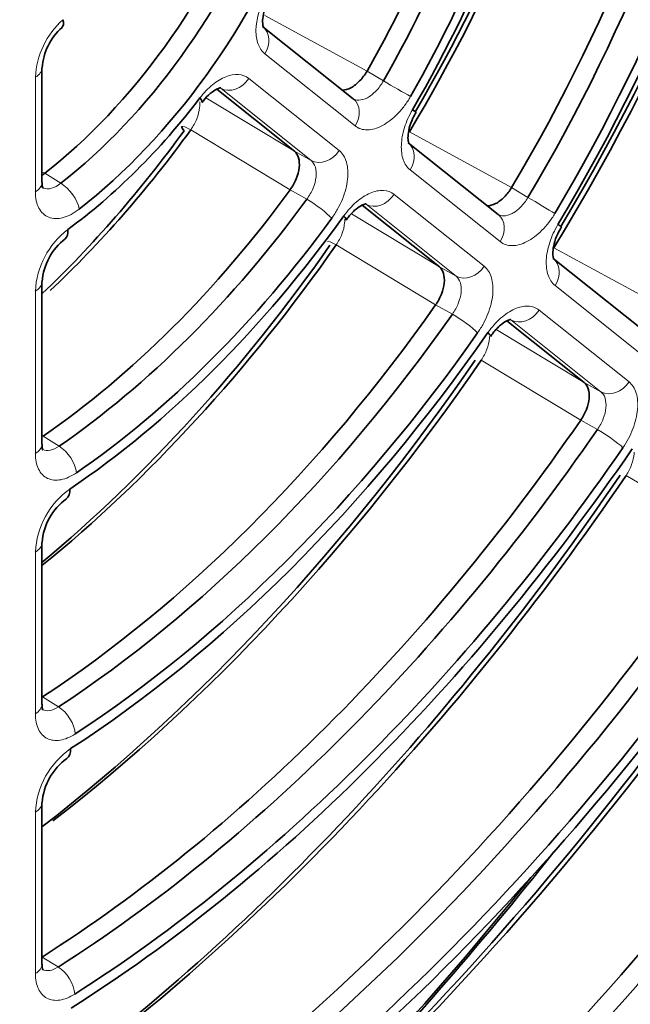
# Model space of a CAD drawing. Units: millimetres. Extents: x -1539 to 4249, y 887 to 6495.
# Drawn here: x -985 to -964, y 2331 to 2364 of the extents above; entities that cross this region are included whole.
import ezdxf

# ---------------------------------------------------------------- set-up
doc = ezdxf.new("R2010")
doc.units = ezdxf.units.MM
for name, color, linetype in [('300025193', 7, 'Continuous'), ('300025194_GRID-C', 7, 'Continuous'), ('FactualArea', 7, 'Continuous')]:
    doc.layers.add(name, color=color, linetype=linetype)

# ---------------------------------------------------------------- blocks, each defined once
blk = doc.blocks.new('SE')
at = {"layer": '300025193', "color": 7, "linetype": 'Continuous', "lineweight": 18}
blk.add_ellipse((-963.613, 2356.236), major_axis=(-61.75, -106.954), ratio=0.57735, start_param=3.149291, end_param=6.24597, dxfattribs=at)
for major_axis in [(59.25, 102.624), (53.45, 92.578)]:
    blk.add_ellipse((-960.077, 2354.195), major_axis=major_axis, ratio=0.57735, dxfattribs=at)
at = {"layer": '300025193', "color": 2, "linetype": 'Continuous', "lineweight": 35}
for points, knots in [([(-1027.724, 2250.919), (-1026.29, 2249.942), (-1023.146, 2247.838), (-1016.907, 2245.312), (-1009.577, 2243.525), (-1001.739, 2242.875), (-993.544, 2243.358), (-985.035, 2244.98), (-976.302, 2247.732), (-967.435, 2251.59), (-958.531, 2256.511), (-949.686, 2262.44), (-940.991, 2269.309), (-932.53, 2277.045), (-924.386, 2285.566), (-916.636, 2294.787), (-909.354, 2304.615), (-902.611, 2314.951), (-896.471, 2325.696), (-890.995, 2336.742), (-886.238, 2347.982), (-882.247, 2359.307), (-879.064, 2370.607), (-876.724, 2381.774), (-875.255, 2392.7), (-874.678, 2403.281), (-875.008, 2413.413), (-876.252, 2422.995), (-878.411, 2431.922), (-881.469, 2440.097), (-885.396, 2447.404), (-890.148, 2453.808), (-895.635, 2459.031), (-899.937, 2462.308), (-902.229, 2463.37), (-902.402, 2463.45)], [0, 0, 0, 0, 0.019467, 0.050037, 0.080613, 0.111358, 0.142384, 0.173708, 0.205277, 0.237006, 0.268816, 0.30065, 0.332471, 0.364266, 0.396034, 0.427779, 0.459505, 0.491219, 0.522929, 0.554642, 0.586363, 0.618102, 0.649864, 0.681658, 0.71349, 0.745364, 0.777277, 0.809216, 0.841138, 0.872977, 0.904643, 0.936039, 0.967105, 0.997868, 1, 1, 1, 1]), ([(-1015.68, 2268.756), (-1015.974, 2268.911), (-1017.939, 2269.953), (-1021.363, 2273.088), (-1025.465, 2278.011), (-1028.832, 2284.021), (-1031.418, 2290.856), (-1033.202, 2298.474), (-1034.165, 2306.783), (-1034.291, 2315.695), (-1033.573, 2325.107), (-1032.011, 2334.909), (-1029.618, 2344.979), (-1026.418, 2355.195), (-1022.445, 2365.429), (-1017.745, 2375.553), (-1012.377, 2385.441), (-1006.405, 2394.969), (-999.904, 2404.019), (-992.957, 2412.479), (-985.653, 2420.244), (-978.087, 2427.221), (-970.359, 2433.327), (-962.571, 2438.492), (-954.826, 2442.661), (-947.228, 2445.794), (-939.872, 2447.871), (-932.856, 2448.882), (-926.212, 2448.855), (-920.13, 2447.715), (-915.897, 2446.355), (-914.105, 2445.221), (-913.88, 2445.078)], [0, 0, 0, 0, 0.005471, 0.042596, 0.079462, 0.115702, 0.151367, 0.186665, 0.22178, 0.256831, 0.291877, 0.326947, 0.362058, 0.39721, 0.432398, 0.467612, 0.502844, 0.53808, 0.573307, 0.608513, 0.643685, 0.678812, 0.713885, 0.748899, 0.783855, 0.818774, 0.85369, 0.888672, 0.923856, 0.959436, 0.99562, 1, 1, 1, 1])]:
    blk.add_open_spline(points, degree=3, knots=knots, dxfattribs=at)
at = {"layer": '300025193', "color": 7, "linetype": 'Continuous', "lineweight": 18}
for points, knots in [([(-1021.853, 2247.237), (-1022.114, 2247.305), (-1022.375, 2247.375), (-1028.432, 2249.028), (-1033.97, 2251.367), (-1044.399, 2257.525), (-1049.132, 2261.249), (-1055.459, 2267.725), (-1057.437, 2270.032), (-1061.114, 2274.949), (-1062.815, 2277.568), (-1067.359, 2285.701), (-1069.687, 2291.534), (-1072.062, 2300.872), (-1072.667, 2304.088), (-1073.477, 2310.708), (-1073.676, 2314.057), (-1073.671, 2324.218), (-1072.872, 2331.14), (-1070.48, 2341.762), (-1069.482, 2345.336), (-1067.143, 2352.407), (-1065.798, 2355.925), (-1062.776, 2362.934), (-1061.099, 2366.426), (-1057.42, 2373.393), (-1055.41, 2376.881), (-1049.032, 2387.133), (-1044.292, 2393.747), (-1036.539, 2403.413), (-1033.836, 2406.605), (-1028.267, 2412.857), (-1025.422, 2415.894), (-1016.731, 2424.763), (-1010.729, 2430.353), (-1001.463, 2438.287), (-998.324, 2440.858), (-992.12, 2445.724), (-989.036, 2448.035), (-979.846, 2454.617), (-973.797, 2458.542), (-967.856, 2461.972)], [0.592347, 0.592347, 0.592347, 0.592347, 0.59375, 0.59375, 0.625, 0.625, 0.65625, 0.65625, 0.671875, 0.671875, 0.6875, 0.6875, 0.71875, 0.71875, 0.734375, 0.734375, 0.75, 0.75, 0.78125, 0.78125, 0.796875, 0.796875, 0.8125, 0.8125, 0.828125, 0.828125, 0.84375, 0.84375, 0.875, 0.875, 0.890625, 0.890625, 0.90625, 0.90625, 0.9375, 0.9375, 0.953125, 0.953125, 0.96875, 0.96875, 1, 1, 1, 1]), ([(-965.734, 2458.298), (-971.563, 2454.933), (-977.507, 2451.091), (-986.571, 2444.64), (-989.617, 2442.373), (-995.753, 2437.6), (-998.835, 2435.097), (-1007.929, 2427.392), (-1013.856, 2421.941), (-1022.489, 2413.249), (-1025.334, 2410.25), (-1030.818, 2404.181), (-1033.467, 2401.1), (-1041.121, 2391.707), (-1045.846, 2385.23), (-1054.34, 2371.809), (-1057.987, 2365.056), (-1062.499, 2354.796), (-1063.842, 2351.355), (-1066.183, 2344.418), (-1067.182, 2340.909), (-1069.566, 2330.539), (-1070.371, 2323.762), (-1070.379, 2313.786), (-1070.18, 2310.479), (-1069.372, 2303.997), (-1068.769, 2300.852), (-1066.396, 2291.692), (-1064.065, 2285.952), (-1060.88, 2280.371), (-1060.744, 2280.137), (-1060.607, 2279.903)], [0, 0, 0, 0, 0.03125, 0.03125, 0.046875, 0.046875, 0.0625, 0.0625, 0.09375, 0.09375, 0.109375, 0.109375, 0.125, 0.125, 0.15625, 0.15625, 0.1875, 0.1875, 0.203125, 0.203125, 0.21875, 0.21875, 0.25, 0.25, 0.265625, 0.265625, 0.28125, 0.28125, 0.3125, 0.3125, 0.3138766, 0.3138766, 0.3138766, 0.3138766])]:
    blk.add_open_spline(points, degree=3, knots=knots, dxfattribs=at)
at = {"layer": '300025194_GRID-C', "color": 7, "linetype": 'Continuous', "lineweight": 18}
for p, q in [((-976.552, 2363.84), (-973.178, 2362.002)), ((-973.57, 2360.189), (-976.555, 2362.574)), ((-973.178, 2362.002), (-972.639, 2361.674)), ((-984.128, 2358.011), (-984.128, 2361.794)), ((-977.083, 2361.758), (-974.097, 2359.373)), ((-975.025, 2359.046), (-978.01, 2361.431)), ((-978.498, 2361.114), (-975.578, 2359.352)), ((-975.719, 2358.073), (-978.998, 2360.057)), ((-971.779, 2359.993), (-968.405, 2358.152)), ((-975.578, 2359.352), (-975.025, 2359.046)), ((-983.82, 2358.622), (-983.291, 2358.292)), ((-968.783, 2356.365), (-971.757, 2358.741)), ((-975.165, 2357.768), (-975.719, 2358.073)), ((-972.284, 2357.925), (-969.31, 2355.549)), ((-968.405, 2358.152), (-967.867, 2357.824)), ((-970.237, 2355.222), (-973.212, 2357.598)), ((-973.695, 2357.281), (-970.79, 2355.528)), ((-970.914, 2354.273), (-974.196, 2356.257)), ((-967.007, 2356.162), (-963.633, 2354.32)), ((-970.79, 2355.528), (-970.237, 2355.222)), ((-984.128, 2349.366), (-984.128, 2354.729)), ((-964.002, 2352.546), (-966.973, 2354.92)), ((-970.361, 2353.967), (-970.914, 2354.273)), ((-967.501, 2354.104), (-964.53, 2351.731)), ((-965.457, 2351.404), (-968.428, 2353.777)), ((-968.91, 2353.46), (-966.01, 2351.709)), ((-966.125, 2350.467), (-969.407, 2352.451)), ((-966.01, 2351.709), (-965.457, 2351.404)), ((-965.572, 2350.162), (-966.125, 2350.467)), ((-983.909, 2349.955), (-983.875, 2349.937)), ((-983.875, 2349.937), (-983.345, 2349.608)), ((-961.342, 2346.659), (-964.625, 2348.643)), ((-984.128, 2340.766), (-984.128, 2346.11)), ((-983.909, 2341.329), (-983.896, 2341.322)), ((-983.896, 2341.322), (-983.366, 2340.994)), ((-984.128, 2332.179), (-984.128, 2337.516)), ((-983.909, 2332.729), (-983.907, 2332.728)), ((-983.907, 2332.728), (-983.377, 2332.399))]:
    blk.add_line(p, q, dxfattribs=at)
at = {"layer": '300025194_GRID-C', "color": 2, "linetype": 'Continuous', "lineweight": 35}
for p, q in [((-973.632, 2361.081), (-976.618, 2363.466)), ((-983.909, 2358.317), (-983.909, 2362.1)), ((-978.141, 2361.399), (-975.578, 2359.352)), ((-968.845, 2357.257), (-971.819, 2359.633)), ((-973.344, 2357.568), (-970.79, 2355.528)), ((-964.064, 2353.439), (-967.035, 2355.812)), ((-983.909, 2349.672), (-983.909, 2355.035)), ((-968.559, 2353.745), (-966.01, 2351.709)), ((-983.909, 2341.072), (-983.909, 2346.416)), ((-983.909, 2332.485), (-983.909, 2337.822))]:
    blk.add_line(p, q, dxfattribs=at)
at = {"layer": '300025194_GRID-C', "color": 7, "linetype": 'Continuous', "lineweight": 18}
for centre, radius, start, end in [((-981.394, 2361.656), 2.737, 131.749, 177.108), ((-981.393, 2354.588), 2.739, 127.334, 177.0383), ((-981.391, 2345.965), 2.741, 125.7264, 176.9692), ((-981.397, 2337.373), 2.735, 124.9488, 177.0003)]:
    blk.add_arc(centre, radius, start, end, dxfattribs=at)
at = {"layer": '300025194_GRID-C', "color": 2, "linetype": 'Continuous', "lineweight": 35}
for centre, radius, start, end in [((-981.926, 2361.963), 1.982, 131.8226, 175.7711), ((-981.938, 2354.899), 1.971, 127.6775, 175.7816), ((-981.923, 2346.274), 1.987, 126.469, 175.6746), ((-981.931, 2337.684), 1.978, 125.7989, 175.7567)]:
    blk.add_arc(centre, radius, start, end, dxfattribs=at)
for centre, major_axis, ratio, start_param, end_param in [((-995.079, 2374.403), (49.623, 85.949), 0.57735, 3.967042, 6.002602), ((-985.533, 2368.892), (-7, -12.124), 0.57735, 0.959337, 2.705854), ((-984.473, 2368.279), (7.382, 12.785), 0.57735, 4.099711, 5.848666), ((-984.994, 2368.58), (-7.007, -12.136), 0.57735, 0.958118, 2.707073), ((-988.901, 2370.836), (22.792, 39.476), 0.57735, 4.673741, 5.192914), ((-989.422, 2371.137), (-23.167, -40.126), 0.57735, 1.548454, 2.040423), ((-985.533, 2368.892), (-17.5, -30.311), 0.57735, 1.54975, 2.115441), ((-984.473, 2368.279), (-18.118, -31.382), 0.57735, 1.542441, 2.122751), ((-984.994, 2368.58), (-17.507, -30.322), 0.57735, 1.549332, 2.11586), ((-984.473, 2368.279), (17.882, 30.972), 0.57735, 4.690924, 5.257453), ((-988.901, 2370.836), (17.542, 30.383), 0.57735, 4.688736, 5.153571), ((-989.422, 2371.137), (-17.917, -31.032), 0.57735, 1.566582, 1.998623), ((-985.533, 2368.892), (12.25, 21.218), 0.57735, 4.721007, 5.22737), ((-984.994, 2368.58), (12.257, 21.229), 0.57735, 4.720383, 5.227993), ((-984.473, 2368.279), (-12.868, -22.289), 0.57735, 1.564988, 2.100203), ((-984.473, 2368.279), (12.632, 21.879), 0.57735, 4.720383, 5.227993), ((-983.747, 2364.004), (-0.499, 0.559), 0.404786, 3.130901, 3.824937), ((-984.473, 2368.279), (-7.618, -13.195), 0.57735, 0.917446, 1.351482), ((-979.224, 2361.421), (-0.596, 0.455), 0.177638, 3.121156, 3.768547), ((-972.209, 2361.026), (-0.648, 0.377), 0.004742, 3.120732, 3.75708), ((-989.422, 2371.137), (-12.667, -21.939), 0.57735, 1.098276, 1.391525), ((-988.901, 2370.836), (-12.292, -21.29), 0.57735, 1.093167, 1.391525), ((-978.687, 2359.723), (0.607, -0.441), 0.145591, 3.126882, 3.764709), ((-985.533, 2368.892), (-12.25, -21.218), 0.57735, 0.881283, 1.387645), ((-984.994, 2368.58), (-12.257, -21.229), 0.57735, 0.880659, 1.388269), ((-984.473, 2368.279), (-12.868, -22.289), 0.57735, 0.866856, 1.402072), ((-984.473, 2368.279), (-12.632, -21.879), 0.57735, 0.880659, 1.388269), ((-974.478, 2357.518), (-0.61, 0.437), 0.13711, 3.121375, 3.76383), ((-983.584, 2357.072), (-0.442, 0.606), 0.496307, 3.124897, 3.869137), ((-988.901, 2370.836), (-17.542, -30.383), 0.57735, 0.988034, 1.419916), ((-989.422, 2371.137), (-17.917, -31.032), 0.57735, 1.004758, 1.419916), ((-985.533, 2368.892), (-17.5, -30.311), 0.57735, 0.851618, 1.41731), ((-984.994, 2368.58), (-17.507, -30.322), 0.57735, 0.8512, 1.417728), ((-984.473, 2368.279), (-18.118, -31.382), 0.57735, 0.844309, 1.424619), ((-984.473, 2368.279), (-17.882, -30.972), 0.57735, 0.8512, 1.417728), ((-969.717, 2353.665), (-0.615, 0.429), 0.118929, 3.121492, 3.762136), ((-989.422, 2371.137), (-23.167, -40.126), 0.57735, 0.954494, 1.434912), ((-988.901, 2370.836), (-22.792, -39.476), 0.57735, 0.952277, 1.434912), ((-985.533, 2368.892), (-22.75, -39.404), 0.57735, 0.835978, 1.43295), ((-984.994, 2368.58), (-22.757, -39.416), 0.57735, 0.835663, 1.433265), ((-984.473, 2368.279), (-23.368, -40.475), 0.57735, 0.831541, 1.437387), ((-984.473, 2368.279), (-23.132, -40.065), 0.57735, 0.835663, 1.433265), ((-989.422, 2371.137), (-28.417, -49.219), 0.57735, 0.923032, 1.444185), ((-988.901, 2370.836), (-28.042, -48.569), 0.57735, 0.911627, 1.444185), ((-983.522, 2348.496), (-0.418, 0.623), 0.528458, 3.137199, 3.889448), ((-985.533, 2368.892), (-28, -48.497), 0.57735, 0.826316, 1.442612), ((-984.994, 2368.58), (-28.007, -48.509), 0.57735, 0.826064, 1.442864), ((-984.473, 2368.279), (-28.618, -49.569), 0.57735, 0.823323, 1.445605), ((-984.473, 2368.279), (-28.382, -49.158), 0.57735, 0.826064, 1.442864), ((-989.422, 2371.137), (-33.667, -58.312), 0.57735, 0.901463, 1.450486), ((-988.901, 2370.836), (-33.292, -57.663), 0.57735, 0.891639, 1.450486), ((-985.533, 2368.892), (-33.25, -57.591), 0.57735, 0.819754, 1.449174), ((-984.994, 2368.58), (-33.257, -57.602), 0.57735, 0.819543, 1.449385), ((-984.473, 2368.279), (-33.632, -58.252), 0.57735, 0.819543, 1.449385), ((-984.473, 2368.279), (-33.868, -58.662), 0.57735, 1.166656, 1.451338), ((-989.069, 2370.933), (-38.881, -67.345), 0.57735, 1.198556, 1.453692), ((-989.069, 2370.933), (-39.105, -67.732), 0.57735, 1.18157, 1.453862), ((-983.494, 2339.92), (-0.407, 0.63), 0.542356, 3.136397, 3.899221), ((-995.786, 2374.811), (-49, -84.87), 0.57735, 1.16027, 1.457723), ((-995.6, 2374.704), (-49.002, -84.874), 0.57735, 1.160222, 1.457772), ((-994.959, 2374.333), (-38.665, -66.97), 0.57735, 1.163751, 1.321949), ((-995.079, 2374.403), (-49.377, -85.524), 0.57735, 1.160222, 1.457772), ((-995.172, 2374.456), (-38.815, -67.23), 0.57735, 1.163559, 1.308142)]:
    blk.add_ellipse(centre, major_axis=major_axis, ratio=ratio, start_param=start_param, end_param=end_param, dxfattribs=at)
at = {"layer": '300025194_GRID-C', "color": 7, "linetype": 'Continuous', "lineweight": 18}
for centre, major_axis, ratio, start_param, end_param in [((-977.086, 2362.88), (-0.468, -0.586), 0.81339, 1.693435, 3.141593), ((-984.659, 2362.1), (-0.75, 0), 0.57735, 2.356194, 3.159613), ((-977.613, 2362.064), (0.468, 0.586), 0.81339, 3.281684, 4.835027), ((-972.271, 2361.468), (0.651, -0.372), 0.006527, 4.114348, 5.667691), ((-974.1, 2360.495), (-0.468, -0.586), 0.81339, 1.693435, 3.141593), ((-978.687, 2359.723), (0.607, -0.441), 0.145591, 2.211366, 3.126882), ((-972.287, 2359.047), (-0.468, -0.586), 0.81339, 1.693435, 3.141593), ((-974.628, 2359.68), (0.468, 0.586), 0.81339, 3.281684, 4.835027), ((-984.659, 2358.317), (-0.75, 0), 0.57735, 2.356194, 3.141593), ((-983.209, 2357.746), (-0.461, 0.592), 0.469535, 3.85434, 5.407683), ((-972.815, 2358.232), (0.468, 0.586), 0.81339, 3.281684, 4.835027), ((-974.874, 2357.442), (-0.606, 0.442), 0.148207, 3.764991, 5.318334), ((-967.509, 2357.599), (-0.645, 0.383), 0.017525, 3.757181, 5.310524), ((-969.313, 2356.671), (-0.468, -0.586), 0.81339, 1.693435, 3.141593), ((-973.872, 2355.94), (0.614, -0.43), 0.122726, 2.209126, 3.1216), ((-967.503, 2355.226), (-0.468, -0.586), 0.81339, 1.693435, 3.141593), ((-969.84, 2355.856), (0.468, 0.586), 0.81339, 3.281684, 4.835027), ((-984.659, 2355.035), (-0.75, 0), 0.57735, 2.356194, 3.15808), ((-968.031, 2354.41), (0.468, 0.586), 0.81339, 3.281684, 4.835027), ((-970.057, 2353.66), (-0.614, 0.431), 0.124492, 3.762627, 5.31597), ((-965.06, 2352.037), (0.468, 0.586), 0.81339, 3.281684, 4.835027), ((-965.261, 2349.864), (-0.618, 0.426), 0.11194, 3.761552, 5.314895), ((-984.659, 2349.672), (-0.75, 0), 0.57735, 2.356194, 3.141593), ((-983.304, 2349.033), (-0.425, 0.618), 0.519817, 3.883689, 5.437032), ((-984.659, 2346.416), (-0.75, 0), 0.57735, 2.356194, 3.157472), ((-984.659, 2341.072), (-0.75, 0), 0.57735, 2.356194, 3.141593), ((-983.34, 2340.408), (-0.41, 0.628), 0.538138, 3.896185, 5.449528), ((-984.659, 2337.822), (-0.75, 0), 0.57735, 2.356194, 3.15718), ((-984.659, 2332.485), (-0.75, 0), 0.57735, 2.356194, 3.141593), ((-983.359, 2331.808), (-0.402, 0.633), 0.547613, 3.90309, 5.456433)]:
    blk.add_ellipse(centre, major_axis=major_axis, ratio=ratio, start_param=start_param, end_param=end_param, dxfattribs=at)
for points, knots in [([(-976.555, 2362.574), (-976.652, 2362.65), (-976.725, 2362.757), (-976.824, 2363.025), (-976.848, 2363.182), (-976.838, 2363.702), (-976.723, 2364.104), (-976.521, 2364.476)], [0, 0, 0, 0, 0.25, 0.25, 0.5, 0.5, 1, 1, 1, 1]), ([(-978.694, 2361.115), (-978.568, 2361.281), (-978.43, 2361.425), (-978.138, 2361.664), (-977.989, 2361.755), (-977.548, 2361.931), (-977.275, 2361.912), (-977.083, 2361.758)], [0, 0, 0, 0, 0.25, 0.25, 0.5, 0.5, 1, 1, 1, 1]), ([(-973.651, 2361.094), (-973.592, 2361.058), (-973.525, 2361.04), (-973.362, 2361.041), (-973.264, 2361.069), (-973.069, 2361.173), (-972.97, 2361.249), (-972.789, 2361.439), (-972.707, 2361.551), (-972.639, 2361.674)], [0.0422861, 0.0422861, 0.0422861, 0.0422861, 0.25, 0.25, 0.5, 0.5, 0.75, 0.75, 1, 1, 1, 1]), ([(-971.74, 2361.161), (-971.801, 2361.055), (-971.867, 2360.954), (-972.01, 2360.763), (-972.087, 2360.671), (-972.247, 2360.506), (-972.329, 2360.432), (-972.499, 2360.301), (-972.586, 2360.244), (-972.842, 2360.108), (-973.013, 2360.059), (-973.243, 2360.056), (-973.318, 2360.067), (-973.453, 2360.111), (-973.514, 2360.144), (-973.57, 2360.189)], [0, 0, 0, 0, 0.125, 0.125, 0.25, 0.25, 0.375, 0.375, 0.5, 0.5, 0.75, 0.75, 0.875, 0.875, 1, 1, 1, 1]), ([(-978.701, 2360.98), (-978.697, 2360.921), (-978.698, 2360.859), (-978.718, 2360.675), (-978.751, 2360.546), (-978.851, 2360.293), (-978.918, 2360.17), (-978.998, 2360.057)], [0.3638998, 0.3638998, 0.3638998, 0.3638998, 0.5, 0.5, 0.75, 0.75, 1, 1, 1, 1]), ([(-971.757, 2358.741), (-971.857, 2358.82), (-971.932, 2358.932), (-972.006, 2359.142), (-972.024, 2359.218), (-972.045, 2359.381), (-972.049, 2359.468), (-972.042, 2359.649), (-972.031, 2359.743), (-971.996, 2359.935), (-971.971, 2360.035), (-971.878, 2360.331), (-971.789, 2360.531), (-971.679, 2360.72)], [0, 0, 0, 0, 0.25, 0.25, 0.375, 0.375, 0.5, 0.5, 0.625, 0.625, 0.75, 0.75, 1, 1, 1, 1]), ([(-974.097, 2359.373), (-974.042, 2359.329), (-973.994, 2359.275), (-973.913, 2359.147), (-973.88, 2359.072), (-973.833, 2358.909), (-973.818, 2358.821), (-973.805, 2358.63), (-973.808, 2358.528), (-973.842, 2358.215), (-973.901, 2357.989), (-974.036, 2357.659), (-974.089, 2357.548), (-974.207, 2357.336), (-974.272, 2357.234), (-974.344, 2357.136)], [0, 0, 0, 0, 0.125, 0.125, 0.25, 0.25, 0.375, 0.375, 0.5, 0.5, 0.75, 0.75, 0.875, 0.875, 1, 1, 1, 1]), ([(-975.165, 2357.768), (-975.082, 2357.879), (-975.012, 2358.002), (-974.908, 2358.253), (-974.874, 2358.382), (-974.848, 2358.62), (-974.856, 2358.732), (-974.912, 2358.919), (-974.959, 2358.995), (-975.025, 2359.046)], [0, 0, 0, 0, 0.25, 0.25, 0.5, 0.5, 0.75, 0.75, 1, 1, 1, 1]), ([(-983.922, 2358.166), (-983.903, 2358.154), (-983.883, 2358.143), (-983.784, 2358.104), (-983.69, 2358.102), (-983.494, 2358.156), (-983.391, 2358.211), (-983.291, 2358.292)], [0.4322302, 0.4322302, 0.4322302, 0.4322302, 0.5, 0.5, 0.75, 0.75, 1, 1, 1, 1]), ([(-982.678, 2357.44), (-982.768, 2357.371), (-982.857, 2357.313), (-983.036, 2357.219), (-983.127, 2357.183), (-983.386, 2357.113), (-983.55, 2357.118), (-983.755, 2357.198), (-983.819, 2357.238), (-983.928, 2357.34), (-983.974, 2357.401), (-984.089, 2357.618), (-984.128, 2357.801), (-984.128, 2358.011)], [0, 0, 0, 0, 0.125, 0.125, 0.25, 0.25, 0.5, 0.5, 0.625, 0.625, 0.75, 0.75, 1, 1, 1, 1]), ([(-973.948, 2357.212), (-973.821, 2357.389), (-973.681, 2357.544), (-973.457, 2357.738), (-973.381, 2357.795), (-973.229, 2357.893), (-973.151, 2357.935), (-972.999, 2358.001), (-972.924, 2358.024), (-972.778, 2358.054), (-972.706, 2358.06), (-972.505, 2358.049), (-972.384, 2358.005), (-972.284, 2357.925)], [0, 0, 0, 0, 0.25, 0.25, 0.375, 0.375, 0.5, 0.5, 0.625, 0.625, 0.75, 0.75, 1, 1, 1, 1]), ([(-968.863, 2357.27), (-968.806, 2357.235), (-968.74, 2357.217), (-968.582, 2357.216), (-968.486, 2357.242), (-968.294, 2357.341), (-968.197, 2357.414), (-968.017, 2357.597), (-967.936, 2357.705), (-967.867, 2357.824)], [0.0430781, 0.0430781, 0.0430781, 0.0430781, 0.25, 0.25, 0.5, 0.5, 0.75, 0.75, 1, 1, 1, 1]), ([(-966.979, 2357.293), (-967.04, 2357.189), (-967.107, 2357.091), (-967.249, 2356.906), (-967.326, 2356.818), (-967.484, 2356.659), (-967.565, 2356.588), (-967.732, 2356.462), (-967.818, 2356.408), (-968.069, 2356.279), (-968.237, 2356.233), (-968.462, 2356.233), (-968.535, 2356.244), (-968.667, 2356.288), (-968.728, 2356.321), (-968.783, 2356.365)], [0, 0, 0, 0, 0.125, 0.125, 0.25, 0.25, 0.375, 0.375, 0.5, 0.5, 0.75, 0.75, 0.875, 0.875, 1, 1, 1, 1]), ([(-973.912, 2357.109), (-973.911, 2357.069), (-973.913, 2357.026), (-973.928, 2356.866), (-973.959, 2356.74), (-974.055, 2356.491), (-974.119, 2356.369), (-974.196, 2356.257)], [0.406764, 0.406764, 0.406764, 0.406764, 0.5, 0.5, 0.75, 0.75, 1, 1, 1, 1]), ([(-966.973, 2354.92), (-967.074, 2355), (-967.151, 2355.115), (-967.224, 2355.329), (-967.242, 2355.406), (-967.262, 2355.572), (-967.265, 2355.662), (-967.256, 2355.846), (-967.244, 2355.942), (-967.207, 2356.138), (-967.18, 2356.239), (-967.082, 2356.54), (-966.989, 2356.742), (-966.875, 2356.933)], [0, 0, 0, 0, 0.25, 0.25, 0.375, 0.375, 0.5, 0.5, 0.625, 0.625, 0.75, 0.75, 1, 1, 1, 1]), ([(-969.31, 2355.549), (-969.255, 2355.506), (-969.208, 2355.452), (-969.128, 2355.328), (-969.096, 2355.255), (-969.048, 2355.096), (-969.032, 2355.01), (-969.018, 2354.824), (-969.019, 2354.724), (-969.049, 2354.418), (-969.104, 2354.197), (-969.232, 2353.872), (-969.282, 2353.763), (-969.395, 2353.553), (-969.458, 2353.451), (-969.526, 2353.354)], [0, 0, 0, 0, 0.125, 0.125, 0.25, 0.25, 0.375, 0.375, 0.5, 0.5, 0.75, 0.75, 0.875, 0.875, 1, 1, 1, 1]), ([(-970.361, 2353.967), (-970.281, 2354.078), (-970.214, 2354.2), (-970.116, 2354.447), (-970.084, 2354.573), (-970.061, 2354.807), (-970.07, 2354.916), (-970.126, 2355.098), (-970.173, 2355.171), (-970.237, 2355.222)], [0, 0, 0, 0, 0.25, 0.25, 0.5, 0.5, 0.75, 0.75, 1, 1, 1, 1]), ([(-969.186, 2353.359), (-969.06, 2353.54), (-968.919, 2353.7), (-968.692, 2353.901), (-968.616, 2353.96), (-968.461, 2354.063), (-968.382, 2354.106), (-968.227, 2354.175), (-968.152, 2354.2), (-968.003, 2354.232), (-967.93, 2354.238), (-967.725, 2354.229), (-967.602, 2354.185), (-967.501, 2354.104)], [0, 0, 0, 0, 0.25, 0.25, 0.375, 0.375, 0.5, 0.5, 0.625, 0.625, 0.75, 0.75, 1, 1, 1, 1]), ([(-969.133, 2353.229), (-969.133, 2353.21), (-969.134, 2353.191), (-969.147, 2353.056), (-969.177, 2352.931), (-969.269, 2352.684), (-969.332, 2352.563), (-969.407, 2352.451)], [0.457401, 0.457401, 0.457401, 0.457401, 0.5, 0.5, 0.75, 0.75, 1, 1, 1, 1]), ([(-964.53, 2351.731), (-964.475, 2351.688), (-964.429, 2351.635), (-964.349, 2351.512), (-964.317, 2351.44), (-964.269, 2351.283), (-964.253, 2351.198), (-964.238, 2351.015), (-964.238, 2350.916), (-964.266, 2350.614), (-964.319, 2350.395), (-964.443, 2350.073), (-964.492, 2349.965), (-964.602, 2349.756), (-964.663, 2349.655), (-964.731, 2349.557)], [0, 0, 0, 0, 0.125, 0.125, 0.25, 0.25, 0.375, 0.375, 0.5, 0.5, 0.75, 0.75, 0.875, 0.875, 1, 1, 1, 1]), ([(-965.572, 2350.162), (-965.494, 2350.272), (-965.428, 2350.394), (-965.333, 2350.638), (-965.302, 2350.763), (-965.281, 2350.993), (-965.29, 2351.101), (-965.347, 2351.281), (-965.393, 2351.354), (-965.457, 2351.404)], [0, 0, 0, 0, 0.25, 0.25, 0.5, 0.5, 0.75, 0.75, 1, 1, 1, 1]), ([(-983.925, 2349.524), (-983.912, 2349.515), (-983.898, 2349.507), (-983.811, 2349.466), (-983.725, 2349.457), (-983.54, 2349.494), (-983.442, 2349.539), (-983.345, 2349.608)], [0.4500779, 0.4500779, 0.4500779, 0.4500779, 0.5, 0.5, 0.75, 0.75, 1, 1, 1, 1]), ([(-982.773, 2348.726), (-982.86, 2348.667), (-982.945, 2348.619), (-983.115, 2348.543), (-983.201, 2348.515), (-983.363, 2348.484), (-983.441, 2348.479), (-983.59, 2348.494), (-983.66, 2348.513), (-983.85, 2348.603), (-983.953, 2348.708), (-984.057, 2348.919), (-984.084, 2349), (-984.119, 2349.173), (-984.128, 2349.266), (-984.128, 2349.366)], [0, 0, 0, 0, 0.125, 0.125, 0.25, 0.25, 0.375, 0.375, 0.5, 0.5, 0.75, 0.75, 0.875, 0.875, 1, 1, 1, 1]), ([(-964.356, 2349.406), (-964.356, 2349.391), (-964.357, 2349.375), (-964.369, 2349.245), (-964.398, 2349.121), (-964.489, 2348.876), (-964.551, 2348.755), (-964.625, 2348.643)], [0.4655205, 0.4655205, 0.4655205, 0.4655205, 0.5, 0.5, 0.75, 0.75, 1, 1, 1, 1]), ([(-983.919, 2340.919), (-983.91, 2340.914), (-983.9, 2340.908), (-983.821, 2340.868), (-983.737, 2340.858), (-983.557, 2340.889), (-983.461, 2340.929), (-983.366, 2340.994)], [0.4662211, 0.4662211, 0.4662211, 0.4662211, 0.5, 0.5, 0.75, 0.75, 1, 1, 1, 1]), ([(-982.81, 2340.102), (-982.895, 2340.046), (-982.979, 2340.001), (-983.145, 2339.932), (-983.228, 2339.908), (-983.387, 2339.882), (-983.463, 2339.88), (-983.607, 2339.898), (-983.675, 2339.918), (-983.859, 2340.011), (-983.959, 2340.117), (-984.059, 2340.326), (-984.085, 2340.405), (-984.12, 2340.576), (-984.128, 2340.668), (-984.128, 2340.766)], [0, 0, 0, 0, 0.125, 0.125, 0.25, 0.25, 0.375, 0.375, 0.5, 0.5, 0.75, 0.75, 0.875, 0.875, 1, 1, 1, 1]), ([(-983.917, 2332.331), (-983.91, 2332.326), (-983.902, 2332.322), (-983.826, 2332.283), (-983.744, 2332.271), (-983.566, 2332.298), (-983.472, 2332.337), (-983.377, 2332.399)], [0.4731246, 0.4731246, 0.4731246, 0.4731246, 0.5, 0.5, 0.75, 0.75, 1, 1, 1, 1]), ([(-982.829, 2331.502), (-982.913, 2331.449), (-982.996, 2331.406), (-983.161, 2331.34), (-983.243, 2331.317), (-983.4, 2331.293), (-983.474, 2331.293), (-983.616, 2331.313), (-983.683, 2331.334), (-983.864, 2331.428), (-983.962, 2331.534), (-984.061, 2331.742), (-984.086, 2331.82), (-984.12, 2331.99), (-984.128, 2332.081), (-984.128, 2332.179)], [0, 0, 0, 0, 0.125, 0.125, 0.25, 0.25, 0.375, 0.375, 0.5, 0.5, 0.75, 0.75, 0.875, 0.875, 1, 1, 1, 1])]:
    blk.add_open_spline(points, degree=3, knots=knots, dxfattribs=at)
at = {"layer": '300025194_GRID-C', "color": 2, "linetype": 'Continuous', "lineweight": 35}
for points, knots in [([(-976.595, 2363.443), (-976.595, 2363.443), (-976.592, 2363.444), (-976.616, 2363.474), (-976.634, 2363.667), (-976.59, 2363.947), (-976.501, 2364.223), (-976.415, 2364.368), (-976.385, 2364.42)], [0.1637568, 0.1637568, 0.1637568, 0.1637568, 0.1670701, 0.3522953, 0.5375584, 0.7172702, 0.9131046, 1, 1, 1, 1]), ([(-974.009, 2361.371), (-974.004, 2361.371), (-973.999, 2361.37), (-973.905, 2361.372), (-973.808, 2361.4), (-973.612, 2361.503), (-973.513, 2361.58), (-973.331, 2361.769), (-973.248, 2361.88), (-973.178, 2362.002)], [0.2348406, 0.2348406, 0.2348406, 0.2348406, 0.25, 0.25, 0.5, 0.5, 0.75, 0.75, 1, 1, 1, 1]), ([(-978.623, 2360.96), (-978.592, 2361.004), (-978.496, 2361.142), (-978.3, 2361.311), (-978.107, 2361.426), (-978.018, 2361.446), (-978.009, 2361.446), (-978.008, 2361.446)], [0, 0, 0, 0, 0.0811302, 0.2946012, 0.4674867, 0.648148, 0.7244439, 0.7244439, 0.7244439, 0.7244439]), ([(-971.797, 2359.61), (-971.793, 2359.611), (-971.817, 2359.64), (-971.836, 2359.832), (-971.793, 2360.113), (-971.695, 2360.408), (-971.598, 2360.572), (-971.554, 2360.645)], [0.1582639, 0.1582639, 0.1582639, 0.1582639, 0.3379941, 0.5181098, 0.6917931, 0.8809555, 1, 1, 1, 1]), ([(-975.719, 2358.073), (-975.637, 2358.185), (-975.569, 2358.309), (-975.466, 2358.56), (-975.432, 2358.69), (-975.406, 2358.928), (-975.413, 2359.04), (-975.468, 2359.226), (-975.514, 2359.301), (-975.578, 2359.352)], [0, 0, 0, 0, 0.25, 0.25, 0.5, 0.5, 0.75, 0.75, 1, 1, 1, 1]), ([(-983.878, 2358.129), (-983.878, 2358.13), (-983.898, 2358.151), (-983.903, 2358.259), (-983.907, 2358.319)], [0.3890391, 0.3890391, 0.3890391, 0.3890391, 0.7096561, 1, 1, 1, 1]), ([(-969.225, 2357.547), (-969.22, 2357.546), (-969.215, 2357.546), (-969.124, 2357.546), (-969.029, 2357.572), (-968.837, 2357.671), (-968.739, 2357.745), (-968.559, 2357.926), (-968.476, 2358.034), (-968.405, 2358.152)], [0.2359308, 0.2359308, 0.2359308, 0.2359308, 0.25, 0.25, 0.5, 0.5, 0.75, 0.75, 1, 1, 1, 1]), ([(-973.863, 2357.076), (-973.834, 2357.12), (-973.741, 2357.262), (-973.544, 2357.446), (-973.34, 2357.58), (-973.223, 2357.615), (-973.21, 2357.613), (-973.21, 2357.613)], [0, 0, 0, 0, 0.07632, 0.2840545, 0.4539743, 0.6305062, 0.7449578, 0.7449578, 0.7449578, 0.7449578]), ([(-967.013, 2355.789), (-967.009, 2355.789), (-967.033, 2355.818), (-967.052, 2356.009), (-967.009, 2356.291), (-966.908, 2356.595), (-966.806, 2356.767), (-966.756, 2356.85)], [0.1556692, 0.1556692, 0.1556692, 0.1556692, 0.331802, 0.5097642, 0.6809099, 0.8672641, 1, 1, 1, 1]), ([(-970.914, 2354.273), (-970.836, 2354.384), (-970.77, 2354.507), (-970.673, 2354.754), (-970.642, 2354.881), (-970.619, 2355.114), (-970.627, 2355.223), (-970.682, 2355.405), (-970.728, 2355.478), (-970.79, 2355.528)], [0, 0, 0, 0, 0.25, 0.25, 0.5, 0.5, 0.75, 0.75, 1, 1, 1, 1]), ([(-969.096, 2353.231), (-969.068, 2353.275), (-968.976, 2353.418), (-968.779, 2353.609), (-968.57, 2353.752), (-968.442, 2353.794), (-968.426, 2353.791), (-968.426, 2353.791)], [0, 0, 0, 0, 0.0741552, 0.2793193, 0.448042, 0.6229748, 0.7515216, 0.7515216, 0.7515216, 0.7515216]), ([(-966.125, 2350.467), (-966.048, 2350.578), (-965.984, 2350.7), (-965.89, 2350.946), (-965.86, 2351.071), (-965.838, 2351.301), (-965.847, 2351.408), (-965.902, 2351.588), (-965.948, 2351.66), (-966.01, 2351.709)], [0, 0, 0, 0, 0.25, 0.25, 0.5, 0.5, 0.75, 0.75, 1, 1, 1, 1]), ([(-983.889, 2349.483), (-983.884, 2349.482), (-983.881, 2349.497), (-983.914, 2349.575), (-983.906, 2349.663), (-983.905, 2349.677)], [0.3600209, 0.3600209, 0.3600209, 0.3600209, 0.6087458, 0.9448356, 1, 1, 1, 1]), ([(-983.882, 2340.882), (-983.88, 2340.883), (-983.879, 2340.891), (-983.909, 2340.943), (-983.904, 2341.045), (-983.903, 2341.081)], [0.3779235, 0.3779235, 0.3779235, 0.3779235, 0.5169339, 0.8548948, 1, 1, 1, 1]), ([(-983.881, 2332.3), (-983.88, 2332.299), (-983.88, 2332.301), (-983.908, 2332.355), (-983.904, 2332.457), (-983.903, 2332.494)], [0.386714, 0.386714, 0.386714, 0.386714, 0.515467, 0.8508625, 1, 1, 1, 1])]:
    blk.add_open_spline(points, degree=3, knots=knots, dxfattribs=at)
at = {"layer": '300025194_GRID-C', "color": 7, "linetype": 'Continuous', "lineweight": 18}
blk.add_open_spline([(-983.909, 2358.669), (-983.879, 2358.654), (-983.85, 2358.638), (-983.82, 2358.622)], degree=3, dxfattribs=at)
at = {"layer": '300025194_GRID-C', "color": 2, "linetype": 'Continuous', "lineweight": 35}
blk.add_open_spline([(-983.82, 2358.622), (-983.849, 2358.599), (-983.879, 2358.578), (-983.908, 2358.56)], degree=3, dxfattribs=at)
blk.add_rational_spline([(-966.875, 2356.933), (-966.755, 2356.856), (-966.762, 2356.853)], [1, 0.88155560689, 0.860960184896], degree=2, dxfattribs=at)

msp = doc.modelspace()

# ---------------------------------------------------------------- block references
at = {"layer": 'FactualArea'}
msp.add_blockref('SE', (0, 0), dxfattribs=at)

doc.saveas('drawing.dxf')
